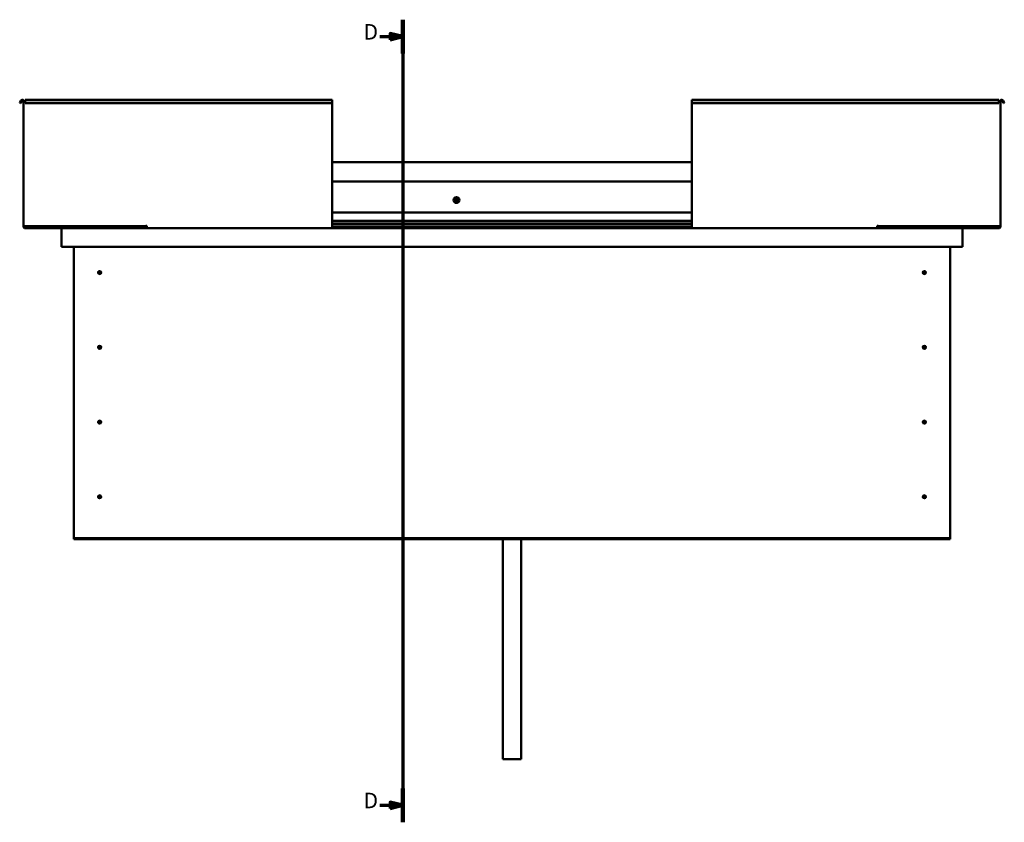
# Model space of a CAD drawing. Units: millimetres. Extents: x 1548 to 23819, y 41428 to 51493.
# Drawn here: x 10157 to 11752, y 44333 to 45633 of the extents above; entities that cross this region are included whole.
import ezdxf

# ---------------------------------------------------------------- set-up
doc = ezdxf.new("R2010")
doc.units = ezdxf.units.MM
doc.layers.add('Section Line (ISO)', color=7, linetype='Continuous', lineweight=70)
doc.layers.add('Visible (ISO)', color=7, linetype='Continuous', lineweight=50)
doc.styles.add('Label Text (ISO)', font='tahoma.ttf')

# ---------------------------------------------------------------- blocks, each defined once
blk = doc.blocks.new('2dTransSection1')
at = {"layer": 'Section Line (ISO)', "linetype": 'Continuous'}
for p, q in [((1632.74, 589.82), (1632.74, 329.87)), ((1625.3, 584.32), (1628.74, 584.32)), ((1632.74, 584.32), (1628.74, 585.32)), ((1628.74, 585.32), (1628.74, 583.32)), ((1628.74, 584.32), (1632.74, 584.32)), ((1628.74, 583.32), (1632.74, 584.32)), ((1625.3, 335.37), (1628.74, 335.37)), ((1632.74, 335.37), (1628.74, 336.37)), ((1628.74, 336.37), (1628.74, 334.37)), ((1628.74, 335.37), (1632.74, 335.37)), ((1628.74, 334.37), (1632.74, 335.37))]:
    blk.add_line(p, q, dxfattribs=at)
at = {"layer": 'Section Line (ISO)', "linetype": 'Continuous', "lineweight": 140}
for p, q in [((1632.74, 589.82), (1632.74, 578.82)), ((1632.74, 340.87), (1632.74, 329.87))]:
    blk.add_line(p, q, dxfattribs=at)
at = {"layer": 'Section Line (ISO)', "linetype": 'Continuous', "flags": 128}
for points in [[(1628.74, 583.32), (1632.74, 584.32), (1628.74, 585.32), (1628.74, 583.32)], [(1628.74, 334.37), (1632.74, 335.37), (1628.74, 336.37), (1628.74, 334.37)]]:
    blk.add_lwpolyline(points, dxfattribs=at)
at = {"layer": 'Section Line (ISO)'}
for points in [[(1628.74, 583.32), (1632.74, 584.32), (1628.74, 585.32), (1628.74, 583.32)], [(1628.74, 334.37), (1632.74, 335.37), (1628.74, 336.37), (1628.74, 334.37)]]:
    blk.add_solid(points, dxfattribs=at)
at = {"layer": 'Section Line (ISO)', "char_height": 5, "attachment_point": 7, "line_spacing_factor": 3.089847, "style": 'Label Text (ISO)'}
for insert in [(1620.07, 581.82), (1620.07, 332.87)]:
    blk.add_mtext('D', dxfattribs=dict(at, insert=insert))

msp = doc.modelspace()

# ---------------------------------------------------------------- linework, layer by layer
at = {"layer": 'Visible (ISO)'}
for p, q in [((10159.3, 45501.9), (10157.4, 45498.6)), ((10158.7, 45497.9), (10157.4, 45498.6)), ((10158.7, 45497.9), (10160.6, 45501.2)), ((10163.4, 45298.4), (10163.4, 45500.4)), ((10163.4, 45500.4), (10166.4, 45500.4)), ((10166.4, 45503.4), (10166.4, 45501.9)), ((10166.4, 45503.4), (10663.4, 45503.4)), ((10166.4, 45498.6), (10166.4, 45501.9)), ((10166.4, 45497.9), (10166.4, 45498.6)), ((10663.4, 45498.6), (10166.4, 45498.6)), ((10663.4, 45497.9), (10166.4, 45497.9)), ((10663.4, 45501.9), (10663.4, 45503.4)), ((10663.4, 45501.9), (10663.4, 45498.6)), ((10663.4, 45497.9), (10663.4, 45498.6)), ((10663.4, 45497.9), (10663.4, 45298.4)), ((11246.4, 45501.9), (11246.4, 45503.4)), ((11246.4, 45503.4), (11743.4, 45503.4)), ((11246.4, 45501.9), (11246.4, 45498.6)), ((11246.4, 45497.9), (11246.4, 45498.6)), ((11246.4, 45498.6), (11743.4, 45498.6)), ((11246.4, 45497.9), (11246.4, 45298.4)), ((11246.4, 45497.9), (11743.4, 45497.9)), ((11743.4, 45503.4), (11743.4, 45501.9)), ((11743.4, 45498.6), (11743.4, 45501.9)), ((11746.4, 45500.4), (11743.4, 45500.4)), ((11743.4, 45497.9), (11743.4, 45498.6)), ((11746.4, 45298.4), (11746.4, 45500.4)), ((11751.1, 45497.9), (11749.2, 45501.2)), ((11750.5, 45501.9), (11752.4, 45498.6)), ((11751.1, 45497.9), (11752.4, 45498.6)), ((10663.4, 45402.4), (11246.4, 45402.4)), ((10663.4, 45370.9), (11246.4, 45370.9)), ((10663.4, 45320.9), (11246.4, 45320.9)), ((10163.4, 45298.4), (10166.4, 45298.4)), ((10361.9, 45298.4), (10166.4, 45298.4)), ((10249, 45298.4), (10249, 45297.8)), ((10361.9, 45298.4), (10361.9, 45299.2)), ((10361.9, 45299.2), (10363.4, 45299.2)), ((10363.4, 45299.2), (10363.4, 45298.4)), ((10363.4, 45298.4), (10363.4, 45295.4)), ((10663.4, 45307.4), (11246.4, 45307.4)), ((10663.4, 45307.4), (11246.4, 45307.4)), ((10663.4, 45306.7), (11246.4, 45306.7)), ((10663.4, 45306), (11246.4, 45306)), ((10663.4, 45302.1), (11246.4, 45302.1)), ((10663.4, 45295.4), (10663.4, 45298.4)), ((11246.4, 45295.4), (11246.4, 45298.4)), ((11546.4, 45299.2), (11546.4, 45298.4)), ((11547.9, 45299.2), (11546.4, 45299.2)), ((11546.4, 45298.4), (11546.4, 45295.4)), ((11547.9, 45298.4), (11547.9, 45299.2)), ((11547.9, 45298.4), (11743.4, 45298.4)), ((11663.9, 45297.8), (11663.9, 45298.4)), ((11746.4, 45298.4), (11743.4, 45298.4)), ((10303.4, 45296.9), (10166.4, 45296.9)), ((10166.4, 45295.4), (10226.5, 45295.4)), ((10224.9, 45293.8), (10224.9, 45293.9)), ((10224.9, 45293.9), (10224.9, 45293.9)), ((10224.9, 45265.4), (10224.9, 45293.8)), ((10226.5, 45295.4), (10363.4, 45295.4)), ((10249.9, 45297.5), (10363.4, 45297.5)), ((10250.9, 45297.4), (10273.6, 45297.4)), ((10273.6, 45297.5), (10273.6, 45296.9)), ((10283.1, 45297.5), (10283.1, 45296.9)), ((10283.1, 45297.4), (10303.4, 45297.4)), ((10303.4, 45297.5), (10303.4, 45295.5)), ((10663.4, 45295.4), (10363.4, 45295.4)), ((10663.4, 45297.5), (11246.4, 45297.5)), ((10663.4, 45295.4), (11246.4, 45295.4)), ((11246.4, 45295.4), (11546.4, 45295.4)), ((11546.4, 45297.5), (11662.9, 45297.5)), ((11546.4, 45295.4), (11683.3, 45295.4)), ((11606.4, 45297.5), (11606.4, 45295.5)), ((11606.4, 45295.5), (11606.4, 45297.5)), ((11606.4, 45297.4), (11626.6, 45297.4)), ((11606.4, 45296.9), (11743.4, 45296.9)), ((11626.6, 45297.5), (11626.6, 45296.9)), ((11636.1, 45297.5), (11636.1, 45296.9)), ((11636.1, 45297.4), (11662, 45297.4)), ((11743.4, 45295.4), (11683.3, 45295.4)), ((11684.9, 45293.9), (11684.9, 45265.4)), ((11684.9, 45293.8), (11684.9, 45293.9)), ((11684.9, 45293.9), (11684.9, 45293.9)), ((11684.9, 45265.4), (11684.9, 45293.8)), ((11684.9, 45293.8), (11684.9, 45265.4)), ((11684.9, 45265.4), (10224.9, 45265.4)), ((10244.9, 44795.4), (10244.9, 45265.4)), ((11664.9, 45265.4), (11664.9, 44795.4)), ((11684.9, 45265.4), (11684.9, 45265.4)), ((10285.9, 45225.5), (10286, 45225.3)), ((10286, 45225.3), (10286.9, 45223.4)), ((10287.7, 45221.5), (10286.9, 45223.4)), ((10287.8, 45221.3), (10287.7, 45221.5)), ((11621.9, 45225.5), (11622, 45225.3)), ((11622, 45225.3), (11622.9, 45223.4)), ((11623.7, 45221.5), (11622.9, 45223.4)), ((11623.8, 45221.3), (11623.7, 45221.5)), ((10285.9, 45104.5), (10286, 45104.3)), ((10286, 45104.3), (10286.9, 45102.4)), ((10287.7, 45100.5), (10286.9, 45102.4)), ((10287.8, 45100.3), (10287.7, 45100.5)), ((11621.9, 45104.5), (11622, 45104.3)), ((11622, 45104.3), (11622.9, 45102.4)), ((11623.7, 45100.5), (11622.9, 45102.4)), ((11623.8, 45100.3), (11623.7, 45100.5)), ((10285.9, 44983.5), (10286, 44983.3)), ((10286, 44983.3), (10286.9, 44981.4)), ((10287.7, 44979.5), (10286.9, 44981.4)), ((10287.8, 44979.3), (10287.7, 44979.5)), ((11621.9, 44983.5), (11622, 44983.3)), ((11622, 44983.3), (11622.9, 44981.4)), ((11623.7, 44979.5), (11622.9, 44981.4)), ((11623.8, 44979.3), (11623.7, 44979.5)), ((10285.4, 44862.2), (10285.6, 44862)), ((10285.6, 44862), (10286.9, 44860.4)), ((10288.2, 44858.8), (10286.9, 44860.4)), ((10288.4, 44858.6), (10288.2, 44858.8)), ((11621.4, 44862.2), (11621.6, 44862)), ((11621.6, 44862), (11622.9, 44860.4)), ((11624.2, 44858.8), (11622.9, 44860.4)), ((11624.4, 44858.6), (11624.2, 44858.8)), ((10244.9, 44795.4), (10244.9, 44793.4)), ((11664.9, 44793.4), (10244.9, 44793.4)), ((10244.9, 44793.4), (10244.9, 44791.9)), ((10244.9, 44791.9), (11664.9, 44791.9)), ((10939.9, 44791.9), (10939.9, 44435.6)), ((10969.9, 44791.9), (10969.9, 44435.6)), ((11664.9, 44795.4), (11664.9, 44793.4)), ((11664.9, 44793.4), (11664.9, 44791.9)), ((10969.9, 44435.6), (10939.9, 44435.6))]:
    msp.add_line(p, q, dxfattribs=at)
for centre, radius in [((10864.9, 45340.9), 4.75), ((10286.9, 45223.4), 2.4), ((11622.9, 45223.4), 2.4), ((10286.9, 45102.4), 2.4), ((11622.9, 45102.4), 2.4), ((10286.9, 44981.4), 2.4), ((11622.9, 44981.4), 2.4), ((10286.9, 44860.4), 2.4), ((11622.9, 44860.4), 2.4)]:
    msp.add_circle(centre, radius, dxfattribs=at)
for centre, radius, start, end in [((10161.9, 45500.4), 3, 0, 150), ((10161.9, 45500.4), 1.5, 0, 150), ((11747.9, 45500.4), 3, 30, 180), ((11747.9, 45500.4), 1.5, 30, 180), ((10864.9, 45340.9), 2.21, 157.3136, 206.1649), ((10863.3, 45341.8), 0.45, 180.1779, 228.3975), ((10863.4, 45340), 0.45, 135.081, 183.3006), ((10862.5, 45340.8), 0.787, 315.081, 48.3975), ((10864.9, 45340.9), 2.21, 97.3136, 146.1649), ((10863.3, 45341.8), 0.45, 75.081, 123.3006), ((10863.4, 45340), 0.45, 240.1779, 288.3975), ((10864.9, 45340.9), 2.21, 217.3136, 266.1649), ((10863.6, 45343), 0.787, 255.081, 348.3975), ((10863.8, 45338.8), 0.787, 15.081, 108.3975), ((10864.8, 45342.7), 0.45, 120.1779, 168.3975), ((10865, 45339.1), 0.45, 195.081, 243.3006), ((10864.9, 45340.9), 2.21, 37.3136, 86.1649), ((10864.8, 45342.7), 0.45, 15.081, 63.3006), ((10864.9, 45340.9), 2.21, 277.3136, 326.1649), ((10865, 45339.1), 0.45, 300.1779, 348.3975), ((10866, 45343), 0.787, 195.081, 288.3975), ((10866.2, 45338.9), 0.787, 75.081, 168.3975), ((10866.4, 45341.9), 0.45, 60.1779, 108.3975), ((10866.5, 45340.1), 0.45, 255.081, 303.3006), ((10867.3, 45341), 0.787, 135.081, 228.3975), ((10866.4, 45341.9), 0.45, 315.081, 3.3006), ((10866.5, 45340.1), 0.45, 0.1779, 48.3975), ((10864.9, 45340.9), 2.21, 337.3136, 26.1649), ((10166.4, 45298.4), 3, 180, 270), ((10166.4, 45298.4), 1.5, 180, 270), ((11743.4, 45298.4), 3, 270, 0), ((11743.4, 45298.4), 1.5, 270, 0), ((10226.5, 45293.8), 1.6, 90, 176.4167), ((10303.3, 45295.5), 0.1, 270, 0), ((11606.5, 45295.5), 0.1, 180, 270), ((11606.5, 45295.5), 0.1, 180, 270), ((11683.3, 45293.8), 1.6, 3.5833, 90), ((11683.3, 45293.8), 1.6, 3.5833, 90), ((11683.3, 45293.8), 1.6, 0, 3.5833), ((10286.9, 45223.4), 2.05, 200.6571, 294.3885), ((10286.9, 45223.4), 2.05, 20.6571, 114.3885), ((11622.9, 45223.4), 2.05, 200.6571, 294.3885), ((11622.9, 45223.4), 2.05, 20.6571, 114.3885), ((10286.9, 45102.4), 2.05, 200.6571, 294.3885), ((10286.9, 45102.4), 2.05, 20.6571, 114.3885), ((11622.9, 45102.4), 2.05, 200.6571, 294.3885), ((11622.9, 45102.4), 2.05, 20.6571, 114.3885), ((10286.9, 44981.4), 2.05, 200.6571, 294.3885), ((10286.9, 44981.4), 2.05, 20.6571, 114.3885), ((11622.9, 44981.4), 2.05, 200.6571, 294.3885), ((11622.9, 44981.4), 2.05, 20.6571, 114.3885), ((10286.9, 44860.4), 2.05, 215.871, 309.6024), ((10286.9, 44860.4), 2.05, 35.871, 129.6024), ((11622.9, 44860.4), 2.05, 215.871, 309.6024), ((11622.9, 44860.4), 2.05, 35.871, 129.6024)]:
    msp.add_arc(centre, radius, start, end, dxfattribs=at)
for points, knots in [([(10862.9, 45341.8), (10862.9, 45341.8), (10862.9, 45341.9), (10862.9, 45342), (10862.9, 45342), (10863, 45342.1), (10863, 45342.1), (10863.1, 45342.1)], [0.17438702, 0.17438702, 0.17438702, 0.17438702, 0.18896797, 0.18896797, 0.20586323, 0.20586323, 0.21737851, 0.21737851, 0.21737851, 0.21737851]), ([(10863.1, 45339.6), (10863.1, 45339.6), (10863.1, 45339.6), (10863, 45339.7), (10863, 45339.8), (10862.9, 45339.9), (10862.9, 45339.9), (10862.9, 45339.9)], [0.17438702, 0.17438702, 0.17438702, 0.17438702, 0.18896797, 0.18896797, 0.20586323, 0.20586323, 0.21737852, 0.21737852, 0.21737852, 0.21737852]), ([(10864.6, 45343.1), (10864.7, 45343.1), (10864.7, 45343.1), (10864.8, 45343.2), (10864.9, 45343.2), (10865, 45343.1), (10865, 45343.1), (10865, 45343.1)], [0.17438702, 0.17438702, 0.17438702, 0.17438702, 0.18896797, 0.18896797, 0.20586323, 0.20586323, 0.21737851, 0.21737851, 0.21737851, 0.21737851]), ([(10865.2, 45338.7), (10865.1, 45338.7), (10865.1, 45338.7), (10865, 45338.7), (10864.9, 45338.7), (10864.8, 45338.7), (10864.8, 45338.7), (10864.7, 45338.7)], [0.17438702, 0.17438702, 0.17438702, 0.17438702, 0.18896797, 0.18896797, 0.20586323, 0.20586323, 0.21737852, 0.21737852, 0.21737852, 0.21737852]), ([(10866.7, 45342.3), (10866.7, 45342.2), (10866.7, 45342.2), (10866.8, 45342.1), (10866.8, 45342.1), (10866.9, 45342), (10866.9, 45341.9), (10866.9, 45341.9)], [0.17438702, 0.17438702, 0.17438702, 0.17438702, 0.18896797, 0.18896797, 0.20586323, 0.20586323, 0.21737852, 0.21737852, 0.21737852, 0.21737852]), ([(10866.9, 45340.1), (10866.9, 45340), (10866.9, 45340), (10866.9, 45339.9), (10866.9, 45339.8), (10866.8, 45339.7), (10866.8, 45339.7), (10866.7, 45339.7)], [0.17438702, 0.17438702, 0.17438702, 0.17438702, 0.18896797, 0.18896797, 0.20586323, 0.20586323, 0.21737852, 0.21737852, 0.21737852, 0.21737852]), ([(10249.9, 45297.5), (10249.7, 45297.5), (10249.6, 45297.5), (10249.4, 45297.6), (10249.2, 45297.6), (10249.1, 45297.7), (10249, 45297.7), (10249, 45297.7), (10249, 45297.7), (10249, 45297.8), (10249, 45297.8), (10249, 45297.8), (10249, 45297.8), (10249, 45297.8)], [-0.9410321, -0.9410321, -0.9410321, -0.9410321, -0.8493158, -0.8493158, -0.7576125, -0.7576125, -0.7289569, -0.7289569, -0.7163895, -0.7163895, -0.7088089, -0.7088089, -0.703204, -0.703204, -0.703204, -0.703204]), ([(10251.8, 45297.5), (10251.6, 45297.5), (10251.5, 45297.5), (10251.2, 45297.4), (10251.1, 45297.4), (10251, 45297.4)], [-1.2256048, -1.2256048, -1.2256048, -1.2256048, -1.1751665, -1.1751665, -1.1155137, -1.1155137, -1.1155137, -1.1155137]), ([(11661.2, 45297.5), (11661.3, 45297.5), (11661.4, 45297.5), (11661.7, 45297.4), (11661.8, 45297.4), (11662, 45297.4)], [-1.2256048, -1.2256048, -1.2256048, -1.2256048, -1.1751665, -1.1751665, -1.1155137, -1.1155137, -1.1155137, -1.1155137]), ([(11662, 45297.4), (11662.6, 45297.4), (11663.1, 45297.5), (11663.6, 45297.6), (11663.7, 45297.6), (11663.8, 45297.7), (11663.9, 45297.7), (11663.9, 45297.7), (11663.9, 45297.7), (11663.9, 45297.8), (11663.9, 45297.8), (11663.9, 45297.8), (11663.9, 45297.8), (11663.9, 45297.8)], [-1.1155137, -1.1155137, -1.1155137, -1.1155137, -0.8493158, -0.8493158, -0.7576125, -0.7576125, -0.7289569, -0.7289569, -0.7163895, -0.7163895, -0.7088089, -0.7088089, -0.703204, -0.703204, -0.703204, -0.703204]), ([(10285, 45222.7), (10285, 45222.7), (10285, 45222.7), (10284.9, 45222.8), (10284.9, 45223), (10284.8, 45223.3), (10284.8, 45223.5), (10284.9, 45223.8), (10284.9, 45223.8), (10284.9, 45223.9)], [1.0296095, 1.0296095, 1.0296095, 1.0296095, 1.1266468, 1.1266468, 1.3399415, 1.3399415, 1.5532361, 1.5532361, 1.5988171, 1.5988171, 1.5988171, 1.5988171]), ([(10284.9, 45223.9), (10284.9, 45224), (10284.9, 45224.1), (10284.9, 45224.3), (10285, 45224.5), (10285.1, 45224.8), (10285.3, 45225), (10285.5, 45225.3), (10285.6, 45225.3), (10285.8, 45225.4), (10285.9, 45225.5), (10285.9, 45225.5)], [0.9722954, 0.9722954, 0.9722954, 0.9722954, 1.054543, 1.054543, 1.1645704, 1.1645704, 1.2620554, 1.2620554, 1.289972, 1.289972, 1.3178886, 1.3178886, 1.3178886, 1.3178886]), ([(10288.9, 45223), (10288.9, 45222.9), (10288.9, 45222.8), (10288.9, 45222.5), (10288.8, 45222.3), (10288.6, 45222), (10288.5, 45221.8), (10288.3, 45221.6), (10288.2, 45221.5), (10288, 45221.4), (10287.9, 45221.3), (10287.8, 45221.3)], [0.9725494, 0.9725494, 0.9725494, 0.9725494, 1.0547969, 1.0547969, 1.1648244, 1.1648244, 1.2623094, 1.2623094, 1.290226, 1.290226, 1.3181426, 1.3181426, 1.3181426, 1.3181426]), ([(10288.8, 45224.1), (10288.8, 45224.1), (10288.8, 45224.1), (10288.9, 45224), (10288.9, 45223.9), (10288.9, 45223.6), (10289, 45223.4), (10288.9, 45223.1), (10288.9, 45223), (10288.9, 45223)], [1.0298299, 1.0298299, 1.0298299, 1.0298299, 1.1268672, 1.1268672, 1.3401618, 1.3401618, 1.5534565, 1.5534565, 1.5990374, 1.5990374, 1.5990374, 1.5990374]), ([(11621, 45222.7), (11621, 45222.7), (11621, 45222.7), (11620.9, 45222.8), (11620.9, 45223), (11620.8, 45223.3), (11620.8, 45223.5), (11620.9, 45223.8), (11620.9, 45223.8), (11620.9, 45223.9)], [1.0296095, 1.0296095, 1.0296095, 1.0296095, 1.1266468, 1.1266468, 1.3399415, 1.3399415, 1.5532361, 1.5532361, 1.5988171, 1.5988171, 1.5988171, 1.5988171]), ([(11620.9, 45223.9), (11620.9, 45224), (11620.9, 45224.1), (11620.9, 45224.3), (11621, 45224.5), (11621.1, 45224.8), (11621.3, 45225), (11621.5, 45225.3), (11621.6, 45225.3), (11621.8, 45225.4), (11621.9, 45225.5), (11621.9, 45225.5)], [0.9722954, 0.9722954, 0.9722954, 0.9722954, 1.054543, 1.054543, 1.1645704, 1.1645704, 1.2620554, 1.2620554, 1.289972, 1.289972, 1.3178886, 1.3178886, 1.3178886, 1.3178886]), ([(11624.9, 45223), (11624.9, 45222.9), (11624.9, 45222.8), (11624.9, 45222.5), (11624.8, 45222.3), (11624.6, 45222), (11624.5, 45221.8), (11624.3, 45221.6), (11624.2, 45221.5), (11624, 45221.4), (11623.9, 45221.3), (11623.8, 45221.3)], [0.9725494, 0.9725494, 0.9725494, 0.9725494, 1.0547969, 1.0547969, 1.1648244, 1.1648244, 1.2623094, 1.2623094, 1.290226, 1.290226, 1.3181426, 1.3181426, 1.3181426, 1.3181426]), ([(11624.8, 45224.1), (11624.8, 45224.1), (11624.8, 45224.1), (11624.9, 45224), (11624.9, 45223.9), (11624.9, 45223.6), (11625, 45223.4), (11624.9, 45223.1), (11624.9, 45223), (11624.9, 45223)], [1.0298299, 1.0298299, 1.0298299, 1.0298299, 1.1268672, 1.1268672, 1.3401618, 1.3401618, 1.5534565, 1.5534565, 1.5990374, 1.5990374, 1.5990374, 1.5990374]), ([(10285, 45101.7), (10285, 45101.7), (10285, 45101.7), (10284.9, 45101.8), (10284.9, 45102), (10284.8, 45102.3), (10284.8, 45102.5), (10284.9, 45102.8), (10284.9, 45102.8), (10284.9, 45102.9)], [1.0296095, 1.0296095, 1.0296095, 1.0296095, 1.1266468, 1.1266468, 1.3399415, 1.3399415, 1.5532361, 1.5532361, 1.5988171, 1.5988171, 1.5988171, 1.5988171]), ([(10284.9, 45102.9), (10284.9, 45103), (10284.9, 45103.1), (10284.9, 45103.3), (10285, 45103.5), (10285.1, 45103.8), (10285.3, 45104), (10285.5, 45104.3), (10285.6, 45104.3), (10285.8, 45104.4), (10285.9, 45104.5), (10285.9, 45104.5)], [0.9722954, 0.9722954, 0.9722954, 0.9722954, 1.054543, 1.054543, 1.1645704, 1.1645704, 1.2620554, 1.2620554, 1.289972, 1.289972, 1.3178886, 1.3178886, 1.3178886, 1.3178886]), ([(10288.9, 45102), (10288.9, 45101.9), (10288.9, 45101.8), (10288.9, 45101.5), (10288.8, 45101.3), (10288.6, 45101), (10288.5, 45100.8), (10288.3, 45100.6), (10288.2, 45100.5), (10288, 45100.4), (10287.9, 45100.3), (10287.8, 45100.3)], [0.9725494, 0.9725494, 0.9725494, 0.9725494, 1.0547969, 1.0547969, 1.1648244, 1.1648244, 1.2623094, 1.2623094, 1.290226, 1.290226, 1.3181426, 1.3181426, 1.3181426, 1.3181426]), ([(10288.8, 45103.1), (10288.8, 45103.1), (10288.8, 45103.1), (10288.9, 45103), (10288.9, 45102.9), (10288.9, 45102.6), (10289, 45102.4), (10288.9, 45102.1), (10288.9, 45102), (10288.9, 45102)], [1.0298299, 1.0298299, 1.0298299, 1.0298299, 1.1268672, 1.1268672, 1.3401618, 1.3401618, 1.5534565, 1.5534565, 1.5990374, 1.5990374, 1.5990374, 1.5990374]), ([(11621, 45101.7), (11621, 45101.7), (11621, 45101.7), (11620.9, 45101.8), (11620.9, 45102), (11620.8, 45102.3), (11620.8, 45102.5), (11620.9, 45102.8), (11620.9, 45102.8), (11620.9, 45102.9)], [1.0296095, 1.0296095, 1.0296095, 1.0296095, 1.1266468, 1.1266468, 1.3399415, 1.3399415, 1.5532361, 1.5532361, 1.5988171, 1.5988171, 1.5988171, 1.5988171]), ([(11620.9, 45102.9), (11620.9, 45103), (11620.9, 45103.1), (11620.9, 45103.3), (11621, 45103.5), (11621.1, 45103.8), (11621.3, 45104), (11621.5, 45104.3), (11621.6, 45104.3), (11621.8, 45104.4), (11621.9, 45104.5), (11621.9, 45104.5)], [0.9722954, 0.9722954, 0.9722954, 0.9722954, 1.054543, 1.054543, 1.1645704, 1.1645704, 1.2620554, 1.2620554, 1.289972, 1.289972, 1.3178886, 1.3178886, 1.3178886, 1.3178886]), ([(11624.9, 45102), (11624.9, 45101.9), (11624.9, 45101.8), (11624.9, 45101.5), (11624.8, 45101.3), (11624.6, 45101), (11624.5, 45100.8), (11624.3, 45100.6), (11624.2, 45100.5), (11624, 45100.4), (11623.9, 45100.3), (11623.8, 45100.3)], [0.9725494, 0.9725494, 0.9725494, 0.9725494, 1.0547969, 1.0547969, 1.1648244, 1.1648244, 1.2623094, 1.2623094, 1.290226, 1.290226, 1.3181426, 1.3181426, 1.3181426, 1.3181426]), ([(11624.8, 45103.1), (11624.8, 45103.1), (11624.8, 45103.1), (11624.9, 45103), (11624.9, 45102.9), (11624.9, 45102.6), (11625, 45102.4), (11624.9, 45102.1), (11624.9, 45102), (11624.9, 45102)], [1.0298299, 1.0298299, 1.0298299, 1.0298299, 1.1268672, 1.1268672, 1.3401618, 1.3401618, 1.5534565, 1.5534565, 1.5990374, 1.5990374, 1.5990374, 1.5990374]), ([(10285, 44980.7), (10285, 44980.7), (10285, 44980.7), (10284.9, 44980.8), (10284.9, 44981), (10284.8, 44981.3), (10284.8, 44981.5), (10284.9, 44981.8), (10284.9, 44981.8), (10284.9, 44981.9)], [1.0296095, 1.0296095, 1.0296095, 1.0296095, 1.1266468, 1.1266468, 1.3399415, 1.3399415, 1.5532361, 1.5532361, 1.5988171, 1.5988171, 1.5988171, 1.5988171]), ([(10284.9, 44981.9), (10284.9, 44982), (10284.9, 44982.1), (10284.9, 44982.3), (10285, 44982.5), (10285.1, 44982.8), (10285.3, 44983), (10285.5, 44983.3), (10285.6, 44983.3), (10285.8, 44983.4), (10285.9, 44983.5), (10285.9, 44983.5)], [0.9722954, 0.9722954, 0.9722954, 0.9722954, 1.054543, 1.054543, 1.1645704, 1.1645704, 1.2620554, 1.2620554, 1.289972, 1.289972, 1.3178886, 1.3178886, 1.3178886, 1.3178886]), ([(10288.9, 44981), (10288.9, 44980.9), (10288.9, 44980.8), (10288.9, 44980.5), (10288.8, 44980.3), (10288.6, 44980), (10288.5, 44979.8), (10288.3, 44979.6), (10288.2, 44979.5), (10288, 44979.4), (10287.9, 44979.3), (10287.8, 44979.3)], [0.9725494, 0.9725494, 0.9725494, 0.9725494, 1.0547969, 1.0547969, 1.1648244, 1.1648244, 1.2623094, 1.2623094, 1.290226, 1.290226, 1.3181426, 1.3181426, 1.3181426, 1.3181426]), ([(10288.8, 44982.1), (10288.8, 44982.1), (10288.8, 44982.1), (10288.9, 44982), (10288.9, 44981.9), (10288.9, 44981.6), (10289, 44981.4), (10288.9, 44981.1), (10288.9, 44981), (10288.9, 44981)], [1.0298299, 1.0298299, 1.0298299, 1.0298299, 1.1268672, 1.1268672, 1.3401618, 1.3401618, 1.5534565, 1.5534565, 1.5990374, 1.5990374, 1.5990374, 1.5990374]), ([(11621, 44980.7), (11621, 44980.7), (11621, 44980.7), (11620.9, 44980.8), (11620.9, 44981), (11620.8, 44981.3), (11620.8, 44981.5), (11620.9, 44981.8), (11620.9, 44981.8), (11620.9, 44981.9)], [1.0296095, 1.0296095, 1.0296095, 1.0296095, 1.1266468, 1.1266468, 1.3399415, 1.3399415, 1.5532361, 1.5532361, 1.5988171, 1.5988171, 1.5988171, 1.5988171]), ([(11620.9, 44981.9), (11620.9, 44982), (11620.9, 44982.1), (11620.9, 44982.3), (11621, 44982.5), (11621.1, 44982.8), (11621.3, 44983), (11621.5, 44983.3), (11621.6, 44983.3), (11621.8, 44983.4), (11621.9, 44983.5), (11621.9, 44983.5)], [0.9722954, 0.9722954, 0.9722954, 0.9722954, 1.054543, 1.054543, 1.1645704, 1.1645704, 1.2620554, 1.2620554, 1.289972, 1.289972, 1.3178886, 1.3178886, 1.3178886, 1.3178886]), ([(11624.9, 44981), (11624.9, 44980.9), (11624.9, 44980.8), (11624.9, 44980.5), (11624.8, 44980.3), (11624.6, 44980), (11624.5, 44979.8), (11624.3, 44979.6), (11624.2, 44979.5), (11624, 44979.4), (11623.9, 44979.3), (11623.8, 44979.3)], [0.9725494, 0.9725494, 0.9725494, 0.9725494, 1.0547969, 1.0547969, 1.1648244, 1.1648244, 1.2623094, 1.2623094, 1.290226, 1.290226, 1.3181426, 1.3181426, 1.3181426, 1.3181426]), ([(11624.8, 44982.1), (11624.8, 44982.1), (11624.8, 44982.1), (11624.9, 44982), (11624.9, 44981.9), (11624.9, 44981.6), (11625, 44981.4), (11624.9, 44981.1), (11624.9, 44981), (11624.9, 44981)], [1.0298299, 1.0298299, 1.0298299, 1.0298299, 1.1268672, 1.1268672, 1.3401618, 1.3401618, 1.5534565, 1.5534565, 1.5990374, 1.5990374, 1.5990374, 1.5990374]), ([(10284.8, 44860.3), (10284.8, 44860.4), (10284.8, 44860.5), (10284.8, 44860.8), (10284.8, 44860.9), (10284.8, 44861.3), (10284.9, 44861.6), (10285.1, 44861.8), (10285.2, 44861.9), (10285.3, 44862.1), (10285.4, 44862.1), (10285.4, 44862.2)], [0.9725494, 0.9725494, 0.9725494, 0.9725494, 1.0547969, 1.0547969, 1.1648244, 1.1648244, 1.2623094, 1.2623094, 1.290226, 1.290226, 1.3181426, 1.3181426, 1.3181426, 1.3181426]), ([(10285.2, 44859.2), (10285.2, 44859.2), (10285.2, 44859.3), (10285.1, 44859.3), (10285.1, 44859.4), (10285, 44859.7), (10284.9, 44859.9), (10284.9, 44860.2), (10284.8, 44860.3), (10284.8, 44860.3)], [1.0298299, 1.0298299, 1.0298299, 1.0298299, 1.1268672, 1.1268672, 1.3401618, 1.3401618, 1.5534565, 1.5534565, 1.5990374, 1.5990374, 1.5990374, 1.5990374]), ([(10288.9, 44860.5), (10289, 44860.4), (10289, 44860.3), (10289, 44860), (10289, 44859.9), (10289, 44859.5), (10288.9, 44859.3), (10288.7, 44859), (10288.6, 44858.9), (10288.5, 44858.8), (10288.4, 44858.7), (10288.4, 44858.6)], [0.9722954, 0.9722954, 0.9722954, 0.9722954, 1.054543, 1.054543, 1.1645704, 1.1645704, 1.2620554, 1.2620554, 1.289972, 1.289972, 1.3178886, 1.3178886, 1.3178886, 1.3178886]), ([(10288.6, 44861.6), (10288.6, 44861.6), (10288.6, 44861.6), (10288.6, 44861.5), (10288.7, 44861.4), (10288.8, 44861.1), (10288.9, 44860.9), (10288.9, 44860.6), (10288.9, 44860.6), (10288.9, 44860.5)], [1.0296095, 1.0296095, 1.0296095, 1.0296095, 1.1266468, 1.1266468, 1.3399415, 1.3399415, 1.5532361, 1.5532361, 1.5988171, 1.5988171, 1.5988171, 1.5988171]), ([(11620.8, 44860.3), (11620.8, 44860.4), (11620.8, 44860.5), (11620.8, 44860.8), (11620.8, 44860.9), (11620.8, 44861.3), (11620.9, 44861.6), (11621.1, 44861.8), (11621.2, 44861.9), (11621.3, 44862.1), (11621.4, 44862.1), (11621.4, 44862.2)], [0.9725494, 0.9725494, 0.9725494, 0.9725494, 1.0547969, 1.0547969, 1.1648244, 1.1648244, 1.2623094, 1.2623094, 1.290226, 1.290226, 1.3181426, 1.3181426, 1.3181426, 1.3181426]), ([(11621.2, 44859.2), (11621.2, 44859.2), (11621.2, 44859.3), (11621.1, 44859.3), (11621.1, 44859.4), (11621, 44859.7), (11620.9, 44859.9), (11620.9, 44860.2), (11620.8, 44860.3), (11620.8, 44860.3)], [1.0298299, 1.0298299, 1.0298299, 1.0298299, 1.1268672, 1.1268672, 1.3401618, 1.3401618, 1.5534565, 1.5534565, 1.5990374, 1.5990374, 1.5990374, 1.5990374]), ([(11624.9, 44860.5), (11625, 44860.4), (11625, 44860.3), (11625, 44860), (11625, 44859.9), (11625, 44859.5), (11624.9, 44859.3), (11624.7, 44859), (11624.6, 44858.9), (11624.5, 44858.8), (11624.4, 44858.7), (11624.4, 44858.6)], [0.9722954, 0.9722954, 0.9722954, 0.9722954, 1.054543, 1.054543, 1.1645704, 1.1645704, 1.2620554, 1.2620554, 1.289972, 1.289972, 1.3178886, 1.3178886, 1.3178886, 1.3178886]), ([(11624.6, 44861.6), (11624.6, 44861.6), (11624.6, 44861.6), (11624.6, 44861.5), (11624.7, 44861.4), (11624.8, 44861.1), (11624.9, 44860.9), (11624.9, 44860.6), (11624.9, 44860.6), (11624.9, 44860.5)], [1.0296095, 1.0296095, 1.0296095, 1.0296095, 1.1266468, 1.1266468, 1.3399415, 1.3399415, 1.5532361, 1.5532361, 1.5988171, 1.5988171, 1.5988171, 1.5988171])]:
    msp.add_open_spline(points, degree=3, knots=knots, dxfattribs=at)
for points, degree in [([(10249.9, 45298.4), (10249.9, 45298), (10249.9, 45297.6), (10249.9, 45297.5), (10249.9, 45297.5)], 4), ([(11662.9, 45297.5), (11662.9, 45297.5), (11662.9, 45297.6), (11662.9, 45298), (11662.9, 45298.4)], 4), ([(10251, 45297.4), (10250.6, 45297.4), (10250.2, 45297.5), (10249.9, 45297.5)], 3), ([(10252.1, 45297.5), (10252, 45297.5), (10251.9, 45297.5), (10251.8, 45297.5)], 3), ([(11660.9, 45297.5), (11661, 45297.5), (11661.1, 45297.5), (11661.2, 45297.5)], 3), ([(10286.9, 45223.4), (10286.3, 45223.1), (10285.6, 45222.9), (10285, 45222.7)], 3), ([(10286.9, 45223.4), (10287.5, 45223.7), (10288.1, 45223.9), (10288.8, 45224.1)], 3), ([(11622.9, 45223.4), (11622.3, 45223.1), (11621.6, 45222.9), (11621, 45222.7)], 3), ([(11622.9, 45223.4), (11623.5, 45223.7), (11624.1, 45223.9), (11624.8, 45224.1)], 3), ([(10286.9, 45102.4), (10286.3, 45102.1), (10285.6, 45101.9), (10285, 45101.7)], 3), ([(10286.9, 45102.4), (10287.5, 45102.7), (10288.1, 45102.9), (10288.8, 45103.1)], 3), ([(11622.9, 45102.4), (11622.3, 45102.1), (11621.6, 45101.9), (11621, 45101.7)], 3), ([(11622.9, 45102.4), (11623.5, 45102.7), (11624.1, 45102.9), (11624.8, 45103.1)], 3), ([(10286.9, 44981.4), (10286.3, 44981.1), (10285.6, 44980.9), (10285, 44980.7)], 3), ([(10286.9, 44981.4), (10287.5, 44981.7), (10288.1, 44981.9), (10288.8, 44982.1)], 3), ([(11622.9, 44981.4), (11622.3, 44981.1), (11621.6, 44980.9), (11621, 44980.7)], 3), ([(11622.9, 44981.4), (11623.5, 44981.7), (11624.1, 44981.9), (11624.8, 44982.1)], 3), ([(10286.9, 44860.4), (10286.4, 44860), (10285.8, 44859.6), (10285.2, 44859.2)], 3), ([(10286.9, 44860.4), (10287.4, 44860.8), (10288, 44861.2), (10288.6, 44861.6)], 3), ([(11622.9, 44860.4), (11622.4, 44860), (11621.8, 44859.6), (11621.2, 44859.2)], 3), ([(11622.9, 44860.4), (11623.4, 44860.8), (11624, 44861.2), (11624.6, 44861.6)], 3)]:
    msp.add_open_spline(points, degree=degree, dxfattribs=at)

# ---------------------------------------------------------------- block references
at = {"layer": 'Section Line (ISO)', "xscale": 5, "yscale": 5, "zscale": 5}
msp.add_blockref('2dTransSection1', (2614.1, 42683.9), dxfattribs=at)

doc.saveas('drawing.dxf')
